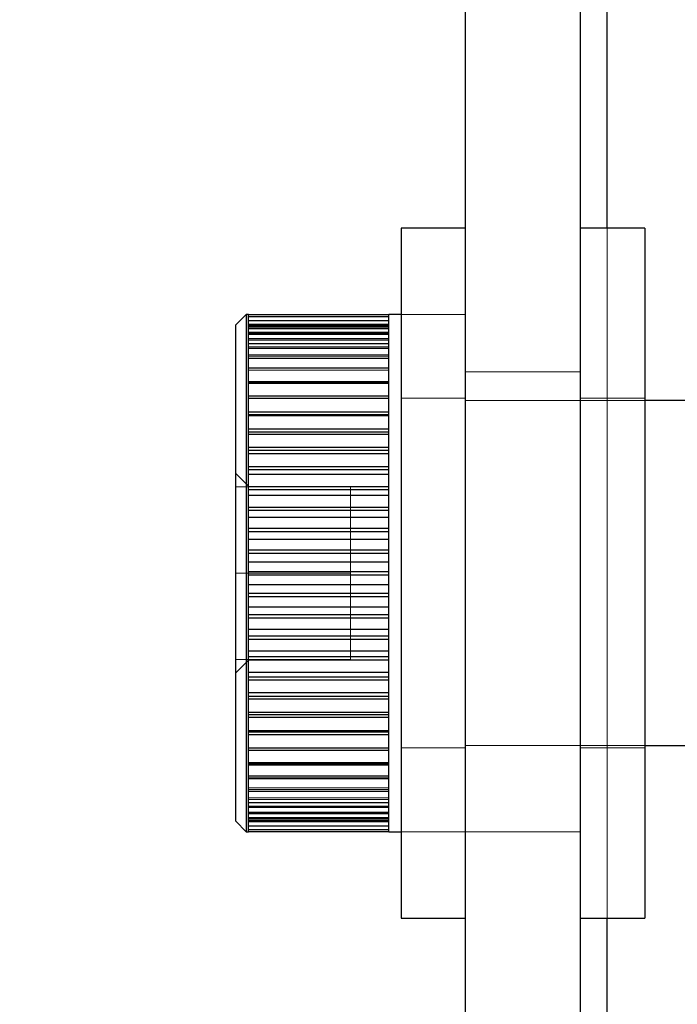
# Model space of a CAD drawing. Extents: x 14328 to 26886, y 15601 to 32173.
# Drawn here: x 18713 to 18731, y 24776 to 24803 of the extents above; entities that cross this region are included whole.
import ezdxf

# ---------------------------------------------------------------- set-up
doc = ezdxf.new("R2010")
doc.units = 0
doc.header["$LTSCALE"] = 150
doc.header["$MEASUREMENT"] = 0
doc.linetypes.add('HIDDEN', pattern=[0.375, 0.25, -0.125])
doc.layers.get('0').update_dxf_attribs({"linetype": 'CONTINUOUS'})
doc.layers.add('CCP-Text', color=52, linetype='CONTINUOUS', lineweight=25)
doc.layers.add('HATCH', color=8, linetype='CONTINUOUS', lineweight=9)
doc.styles.add('SWISSL', font='swissl.ttf')
doc.dimstyles.get("Standard").update_dxf_attribs({"dimscale": 25, "dimtxt": 2.5, "dimasz": 3, "dimexe": 0.6, "dimexo": 1.5, "dimgap": 1, "dimtad": 0, "dimtih": 1, "dimtoh": 1, "dimdec": 4, "dimrnd": 1, "dimzin": 12, "dimdsep": 46, "dimtxsty": 'SWISSL', "dimcen": 0.09, "dimclrt": 256, "dimadec": 0, "dimazin": 0, "dimtfac": 1, "dimtdec": 4, "dimtofl": 0, "dimtmove": 0, "dimatfit": 3, "dimfxl": 1, "dimtolj": 1, "dimtzin": 0, "dimarcsym": 0})

msp = doc.modelspace()

# ---------------------------------------------------------------- hatches: boundary and pattern name
at = {"layer": 'HATCH', "lineweight": 15}
h = msp.add_hatch(dxfattribs=at)
h.set_pattern_fill('AR-CONC', color=256, scale=30)
h.set_pattern_definition([(50, (11787.98, 0), (215.178, -18.8256), [22.5, -247.5]), (355, (11787.98, 0), (-41.6254, 225.6576), [18, -198]), (100.45144, (11805.9, -1.57), (173.5527, 206.832), [19.122, -210.3426]), (46.1842, (11787.98, 60), (320.1724, -49.6558), [33.75, -371.25]), (96.6356, (11814.66, 55.86), (280.3986, 292.2356), [28.683, -315.514]), (351.1842, (11787.98, 60), (280.3986, 292.2356), [27, -297]), (21, (11817.98, 45), (179.0721, -120.7857), [22.5, -247.5]), (326, (11817.98, 45), (72.9946, 217.545), [18, -198]), (71.45144, (11832.9, 34.93), (252.0667, 96.7593), [19.122, -210.3426]), (37.5, (11787.98, 0), (3.64796, 99.86816), [0, -195.6, 0, -201, 0, -198.75]), (7.5, (11787.98, 0), (78.92086, 118.3235), [0, -114.6, 0, -191.1, 0, -75.75]), (327.5, (11721.08, 0), (160.14673, -6.76646), [0, -75, 0, -234, 0, -310.5]), (317.5, (11691.08, 0), (174.95585, 30.0315), [0, -97.5, 0, -155.4, 0, -220.5])])
h.paths.add_polyline_path([(19305.937, 24490.498), (19537.658, 24490.498, 0.868383), (16670.259, 24490.498), (16901.98, 24490.498, -0.845273)])

# ---------------------------------------------------------------- linework, layer by layer
at = {"color": 8, "linetype": 'Continuous', "lineweight": 25}
for p, q in [((18729.086, 24797.086), (18729.086, 24824.867)), ((18729.086, 24748.667), (18729.086, 24778.036))]:
    msp.add_line(p, q, dxfattribs=at)
at = {"color": 7, "linetype": 'HIDDEN', "lineweight": 18}
for p, q in [((18729.086, 24748.667), (18729.086, 24824.867)), ((18729.086, 24778.036), (18729.086, 24797.086)), ((18725.175, 24794.704), (18723.397, 24794.704)), ((18719.174, 24794.432), (18723.058, 24794.432)), ((18719.174, 24794.413), (18723.058, 24794.413)), ((18719.174, 24794.41), (18723.058, 24794.41)), ((18719.174, 24794.402), (18723.058, 24794.402)), ((18719.174, 24794.387), (18723.058, 24794.387)), ((18719.174, 24794.336), (18723.058, 24794.336)), ((18719.174, 24794.32), (18723.058, 24794.32)), ((18719.174, 24794.308), (18723.058, 24794.308)), ((18719.174, 24794.21), (18723.058, 24794.21)), ((18719.174, 24794.186), (18723.058, 24794.186)), ((18719.174, 24794.177), (18723.058, 24794.177)), ((18719.174, 24794.034), (18723.058, 24794.034)), ((18719.174, 24794.002), (18723.058, 24794.002)), ((18719.174, 24793.996), (18723.058, 24793.996)), ((18719.174, 24793.808), (18723.058, 24793.808)), ((18719.174, 24793.769), (18723.058, 24793.769)), ((18719.174, 24793.765), (18723.058, 24793.765)), ((18719.174, 24793.535), (18723.058, 24793.535)), ((18719.174, 24793.488), (18723.058, 24793.488)), ((18719.174, 24793.486), (18723.058, 24793.486)), ((18719.174, 24793.216), (18723.058, 24793.216)), ((18719.174, 24793.163), (18723.058, 24793.163)), ((18719.174, 24793.162), (18723.058, 24793.162)), ((18725.175, 24793.117), (18728.35, 24793.117)), ((18719.174, 24792.854), (18723.058, 24792.854)), ((18719.174, 24792.795), (18723.058, 24792.795)), ((18719.174, 24792.795), (18723.058, 24792.795)), ((18719.174, 24792.452), (18723.058, 24792.452)), ((18725.175, 24792.387), (18723.397, 24792.387)), ((18730.128, 24792.323), (18725.175, 24792.323)), ((18730.128, 24792.387), (18728.35, 24792.387)), ((18719.174, 24792.013), (18723.058, 24792.013)), ((18719.174, 24791.942), (18723.058, 24791.942)), ((18719.174, 24791.54), (18723.058, 24791.54)), ((18719.174, 24791.464), (18723.058, 24791.464)), ((18719.174, 24791.036), (18723.058, 24791.036)), ((18719.174, 24790.956), (18723.058, 24790.956)), ((18719.174, 24790.507), (18723.058, 24790.507)), ((18719.174, 24790.423), (18723.058, 24790.423)), ((18719.193, 24789.942), (18718.825, 24790.31)), ((18722, 24789.942), (18718.825, 24789.942)), ((18719.174, 24789.954), (18723.058, 24789.954)), ((18719.174, 24789.867), (18723.058, 24789.867)), ((18722, 24787.561), (18722, 24789.942)), ((18719.174, 24789.384), (18723.058, 24789.384)), ((18719.174, 24789.294), (18723.058, 24789.294)), ((18719.174, 24788.799), (18723.058, 24788.799)), ((18719.174, 24788.708), (18723.058, 24788.708)), ((18719.174, 24788.206), (18723.058, 24788.206)), ((18719.174, 24788.114), (18723.058, 24788.114)), ((18719.174, 24787.607), (18723.058, 24787.607)), ((18722, 24787.561), (18718.825, 24787.561)), ((18719.174, 24787.514), (18723.058, 24787.514)), ((18722, 24785.179), (18722, 24787.561)), ((18719.174, 24787.008), (18723.058, 24787.008)), ((18719.174, 24786.916), (18723.058, 24786.916)), ((18719.174, 24786.413), (18723.058, 24786.413)), ((18719.174, 24786.322), (18723.058, 24786.322)), ((18719.174, 24785.827), (18723.058, 24785.827)), ((18719.174, 24785.738), (18723.058, 24785.738)), ((18722, 24785.179), (18718.825, 24785.179)), ((18718.825, 24784.811), (18719.193, 24785.179)), ((18719.174, 24785.254), (18723.058, 24785.254)), ((18719.174, 24785.167), (18723.058, 24785.167)), ((18719.174, 24784.698), (18723.058, 24784.698)), ((18719.174, 24784.615), (18723.058, 24784.615)), ((18719.174, 24784.165), (18723.058, 24784.165)), ((18719.174, 24784.085), (18723.058, 24784.085)), ((18719.174, 24783.657), (18723.058, 24783.657)), ((18719.174, 24783.581), (18723.058, 24783.581)), ((18719.174, 24783.179), (18723.058, 24783.179)), ((18719.174, 24783.108), (18723.058, 24783.108)), ((18723.397, 24782.735), (18725.175, 24782.735)), ((18725.175, 24782.798), (18730.128, 24782.798)), ((18728.35, 24782.735), (18730.128, 24782.735)), ((18719.174, 24782.669), (18723.058, 24782.669)), ((18723.058, 24782.327), (18719.174, 24782.327)), ((18719.174, 24782.326), (18723.058, 24782.326)), ((18719.174, 24782.267), (18723.058, 24782.267)), ((18723.058, 24781.959), (18719.174, 24781.959)), ((18719.174, 24781.958), (18723.058, 24781.958)), ((18719.174, 24781.905), (18723.058, 24781.905)), ((18723.058, 24781.635), (18719.174, 24781.635)), ((18719.174, 24781.633), (18723.058, 24781.633)), ((18719.174, 24781.587), (18723.058, 24781.587)), ((18723.058, 24781.356), (18719.174, 24781.356)), ((18719.174, 24781.352), (18723.058, 24781.352)), ((18719.174, 24781.313), (18723.058, 24781.313)), ((18723.058, 24781.125), (18719.174, 24781.125)), ((18719.174, 24781.119), (18723.058, 24781.119)), ((18719.174, 24781.088), (18723.058, 24781.088)), ((18723.058, 24780.944), (18719.174, 24780.944)), ((18719.174, 24780.935), (18723.058, 24780.935)), ((18719.174, 24780.911), (18723.058, 24780.911)), ((18723.058, 24780.813), (18719.174, 24780.813)), ((18719.174, 24780.802), (18723.058, 24780.802)), ((18719.174, 24780.785), (18723.058, 24780.785)), ((18723.058, 24780.735), (18719.174, 24780.735)), ((18719.174, 24780.719), (18723.058, 24780.719)), ((18719.174, 24780.711), (18723.058, 24780.711)), ((18723.058, 24780.708), (18719.174, 24780.708)), ((18719.174, 24780.689), (18723.058, 24780.689)), ((18723.397, 24780.417), (18725.175, 24780.417)), ((18725.175, 24780.417), (18728.35, 24780.417))]:
    msp.add_line(p, q, dxfattribs=at)
at = {"color": 7, "linetype": 'Continuous', "lineweight": 25}
for p, q in [((18725.175, 24761.367), (18725.175, 24812.167)), ((18728.35, 24761.367), (18728.35, 24812.167)), ((18725.175, 24797.086), (18723.397, 24797.086)), ((18723.397, 24797.086), (18723.397, 24778.036)), ((18730.128, 24797.086), (18728.35, 24797.086)), ((18730.128, 24797.086), (18730.128, 24778.036)), ((18719.116, 24794.704), (18718.825, 24794.413)), ((18719.174, 24794.704), (18719.116, 24794.704)), ((18719.116, 24794.704), (18719.116, 24787.561)), ((18719.174, 24794.698), (18719.174, 24794.704)), ((18719.174, 24794.643), (18719.174, 24794.698)), ((18719.174, 24794.698), (18723.058, 24794.698)), ((18723.397, 24794.704), (18723.058, 24794.704)), ((18723.058, 24794.698), (18723.058, 24794.704)), ((18723.058, 24794.643), (18723.058, 24794.698)), ((18718.825, 24787.561), (18718.825, 24794.413)), ((18719.174, 24794.535), (18719.174, 24794.643)), ((18719.174, 24794.643), (18723.058, 24794.643)), ((18719.174, 24794.374), (18719.174, 24794.535)), ((18719.174, 24794.535), (18723.058, 24794.535)), ((18723.058, 24794.535), (18723.058, 24794.643)), ((18723.058, 24794.374), (18723.058, 24794.535)), ((18719.174, 24794.161), (18719.174, 24794.374)), ((18719.174, 24794.374), (18723.058, 24794.374)), ((18719.174, 24793.897), (18719.174, 24794.161)), ((18719.174, 24794.161), (18723.058, 24794.161)), ((18723.058, 24794.161), (18723.058, 24794.374)), ((18723.058, 24793.897), (18723.058, 24794.161)), ((18719.174, 24793.586), (18719.174, 24793.897)), ((18719.174, 24793.897), (18723.058, 24793.897)), ((18723.058, 24793.586), (18723.058, 24793.897)), ((18719.174, 24793.228), (18719.174, 24793.586)), ((18719.174, 24793.586), (18723.058, 24793.586)), ((18723.058, 24793.228), (18723.058, 24793.586)), ((18719.174, 24792.828), (18719.174, 24793.228)), ((18719.174, 24793.228), (18723.058, 24793.228)), ((18723.058, 24792.828), (18723.058, 24793.228)), ((18719.174, 24792.854), (18723.058, 24792.854)), ((18719.174, 24792.387), (18719.174, 24792.828)), ((18719.174, 24792.828), (18723.058, 24792.828)), ((18723.058, 24792.387), (18723.058, 24792.828)), ((18719.174, 24792.452), (18723.058, 24792.452)), ((18719.174, 24791.909), (18719.174, 24792.387)), ((18719.174, 24792.387), (18723.058, 24792.387)), ((18723.058, 24791.909), (18723.058, 24792.387)), ((18731.525, 24792.323), (18730.128, 24792.323)), ((18719.174, 24792.013), (18723.058, 24792.013)), ((18719.174, 24791.942), (18723.058, 24791.942)), ((18719.174, 24791.399), (18719.174, 24791.909)), ((18719.174, 24791.909), (18723.058, 24791.909)), ((18723.058, 24791.399), (18723.058, 24791.909)), ((18719.174, 24791.54), (18723.058, 24791.54)), ((18719.174, 24791.464), (18723.058, 24791.464)), ((18719.174, 24790.859), (18719.174, 24791.399)), ((18719.174, 24791.399), (18723.058, 24791.399)), ((18723.058, 24790.859), (18723.058, 24791.399)), ((18719.174, 24791.036), (18723.058, 24791.036)), ((18719.174, 24790.956), (18723.058, 24790.956)), ((18719.174, 24790.294), (18719.174, 24790.859)), ((18719.174, 24790.859), (18723.058, 24790.859)), ((18723.058, 24790.294), (18723.058, 24790.859)), ((18719.174, 24790.507), (18723.058, 24790.507)), ((18719.174, 24790.423), (18723.058, 24790.423)), ((18719.174, 24789.709), (18719.174, 24790.294)), ((18719.174, 24790.294), (18723.058, 24790.294)), ((18723.058, 24789.709), (18723.058, 24790.294)), ((18719.174, 24789.954), (18723.058, 24789.954)), ((18719.174, 24789.867), (18723.058, 24789.867)), ((18719.174, 24789.107), (18719.174, 24789.709)), ((18719.174, 24789.709), (18723.058, 24789.709)), ((18723.058, 24789.107), (18723.058, 24789.709)), ((18719.174, 24789.384), (18723.058, 24789.384)), ((18719.174, 24789.294), (18723.058, 24789.294)), ((18719.174, 24788.493), (18719.174, 24789.107)), ((18719.174, 24789.107), (18723.058, 24789.107)), ((18723.058, 24788.493), (18723.058, 24789.107)), ((18719.174, 24788.799), (18723.058, 24788.799)), ((18719.174, 24788.708), (18723.058, 24788.708)), ((18719.174, 24787.872), (18719.174, 24788.493)), ((18719.174, 24788.493), (18723.058, 24788.493)), ((18723.058, 24787.872), (18723.058, 24788.493)), ((18719.174, 24788.206), (18723.058, 24788.206)), ((18719.174, 24788.114), (18723.058, 24788.114)), ((18719.174, 24787.249), (18719.174, 24787.872)), ((18719.174, 24787.872), (18723.058, 24787.872)), ((18723.058, 24787.249), (18723.058, 24787.872)), ((18719.174, 24787.607), (18723.058, 24787.607)), ((18718.825, 24780.708), (18718.825, 24787.561)), ((18719.116, 24787.561), (18719.116, 24780.417)), ((18719.174, 24787.514), (18723.058, 24787.514)), ((18719.174, 24786.628), (18719.174, 24787.249)), ((18719.174, 24787.249), (18723.058, 24787.249)), ((18723.058, 24786.628), (18723.058, 24787.249)), ((18719.174, 24787.008), (18723.058, 24787.008)), ((18719.174, 24786.916), (18723.058, 24786.916)), ((18719.174, 24786.014), (18719.174, 24786.628)), ((18719.174, 24786.628), (18723.058, 24786.628)), ((18723.058, 24786.014), (18723.058, 24786.628)), ((18719.174, 24786.413), (18723.058, 24786.413)), ((18719.174, 24786.322), (18723.058, 24786.322)), ((18719.174, 24785.412), (18719.174, 24786.014)), ((18719.174, 24786.014), (18723.058, 24786.014)), ((18723.058, 24785.412), (18723.058, 24786.014)), ((18719.174, 24785.827), (18723.058, 24785.827)), ((18719.174, 24785.738), (18723.058, 24785.738)), ((18719.174, 24784.827), (18719.174, 24785.412)), ((18719.174, 24785.412), (18723.058, 24785.412)), ((18719.174, 24785.254), (18723.058, 24785.254)), ((18719.174, 24785.167), (18723.058, 24785.167)), ((18723.058, 24784.827), (18723.058, 24785.412)), ((18719.174, 24784.262), (18719.174, 24784.827)), ((18719.174, 24784.827), (18723.058, 24784.827)), ((18719.174, 24784.698), (18723.058, 24784.698)), ((18719.174, 24784.615), (18723.058, 24784.615)), ((18723.058, 24784.262), (18723.058, 24784.827)), ((18719.174, 24783.722), (18719.174, 24784.262)), ((18719.174, 24784.262), (18723.058, 24784.262)), ((18719.174, 24784.165), (18723.058, 24784.165)), ((18719.174, 24784.085), (18723.058, 24784.085)), ((18723.058, 24783.722), (18723.058, 24784.262)), ((18719.174, 24783.212), (18719.174, 24783.722)), ((18719.174, 24783.722), (18723.058, 24783.722)), ((18719.174, 24783.657), (18723.058, 24783.657)), ((18719.174, 24783.581), (18723.058, 24783.581)), ((18723.058, 24783.212), (18723.058, 24783.722)), ((18719.174, 24782.734), (18719.174, 24783.212)), ((18719.174, 24783.212), (18723.058, 24783.212)), ((18719.174, 24783.179), (18723.058, 24783.179)), ((18719.174, 24783.108), (18723.058, 24783.108)), ((18723.058, 24782.734), (18723.058, 24783.212)), ((18719.174, 24782.294), (18719.174, 24782.734)), ((18719.174, 24782.734), (18723.058, 24782.734)), ((18723.058, 24782.294), (18723.058, 24782.734)), ((18730.128, 24782.798), (18731.525, 24782.798)), ((18719.174, 24782.669), (18723.058, 24782.669)), ((18719.174, 24781.893), (18719.174, 24782.294)), ((18719.174, 24782.294), (18723.058, 24782.294)), ((18719.174, 24782.267), (18723.058, 24782.267)), ((18723.058, 24781.893), (18723.058, 24782.294)), ((18719.174, 24781.536), (18719.174, 24781.893)), ((18719.174, 24781.893), (18723.058, 24781.893)), ((18723.058, 24781.536), (18723.058, 24781.893)), ((18719.174, 24781.224), (18719.174, 24781.536)), ((18719.174, 24781.536), (18723.058, 24781.536)), ((18723.058, 24781.224), (18723.058, 24781.536)), ((18719.174, 24780.961), (18719.174, 24781.224)), ((18719.174, 24781.224), (18723.058, 24781.224)), ((18723.058, 24780.961), (18723.058, 24781.224)), ((18719.174, 24780.748), (18719.174, 24780.961)), ((18719.174, 24780.961), (18723.058, 24780.961)), ((18723.058, 24780.748), (18723.058, 24780.961)), ((18718.825, 24780.708), (18719.116, 24780.417)), ((18719.174, 24780.586), (18719.174, 24780.748)), ((18719.174, 24780.748), (18723.058, 24780.748)), ((18719.174, 24780.478), (18719.174, 24780.586)), ((18719.174, 24780.586), (18723.058, 24780.586)), ((18723.058, 24780.586), (18723.058, 24780.748)), ((18723.058, 24780.478), (18723.058, 24780.586)), ((18719.116, 24780.417), (18719.174, 24780.417)), ((18719.174, 24780.424), (18719.174, 24780.478)), ((18719.174, 24780.478), (18723.058, 24780.478)), ((18719.174, 24780.417), (18719.174, 24780.424)), ((18719.174, 24780.424), (18723.058, 24780.424)), ((18723.058, 24780.424), (18723.058, 24780.478)), ((18723.058, 24780.417), (18723.058, 24780.424)), ((18723.058, 24780.417), (18723.397, 24780.417)), ((18723.397, 24778.036), (18725.175, 24778.036)), ((18728.35, 24778.036), (18730.128, 24778.036))]:
    msp.add_line(p, q, dxfattribs=at)
at = {"lineweight": 15}
msp.add_lwpolyline([(19537.658, 24490.498), (19305.937, 24490.498, 0.845273), (16901.98, 24490.498), (16670.259, 24490.498, -0.868383)], format="xyb", close=True, dxfattribs=at)

# ---------------------------------------------------------------- leaders
at = {"layer": 'CCP-Text', "annotation_type": 0, "has_hookline": 1, "hookline_direction": 1, "text_width": 1221.429}
msp.add_leader([(18864.044, 24442.095), (16387.518, 25769.107), (16297.518, 25769.107)], dimstyle='Standard', override={"dimscale": 30, "dimgap": 1, "dimtad": 0, "dimldrblk": 'Integral'}, dxfattribs=at)

doc.saveas('drawing.dxf')
